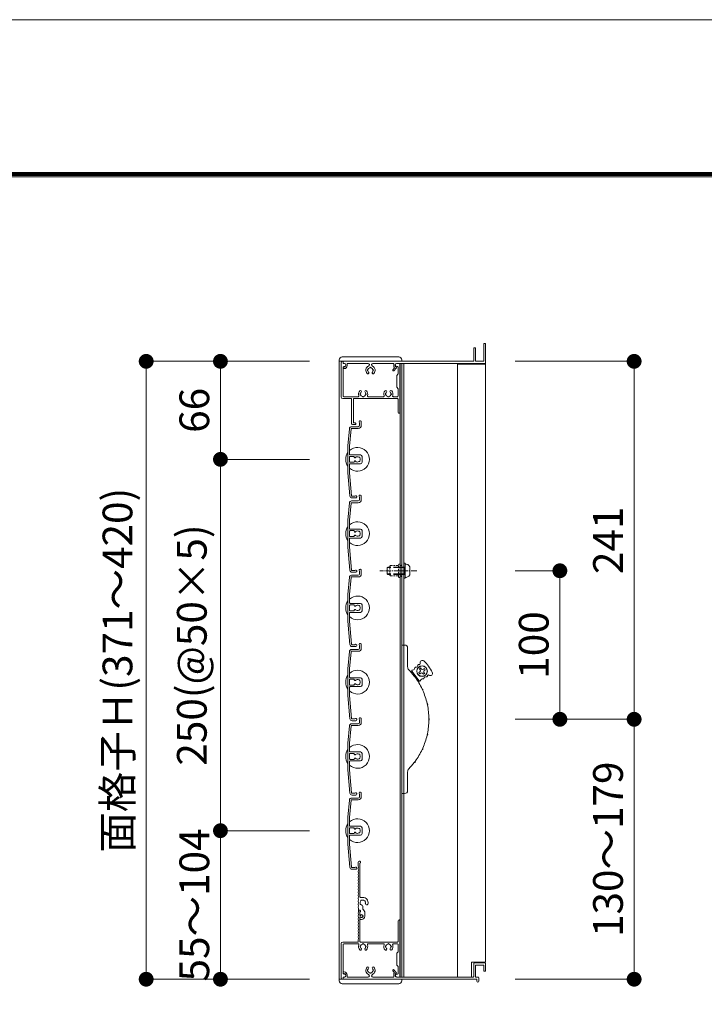
# Model space of a CAD drawing. Units: millimetres. Extents: x 0 to 17100, y 0 to 2970.
# Drawn here: x 1585 to 2046, y 2307 to 2970 of the extents above; entities that cross this region are included whole.
import ezdxf

# ---------------------------------------------------------------- set-up
doc = ezdxf.new("R2010")
doc.units = ezdxf.units.MM
doc.header["$PDMODE"] = 34
doc.header["$PDSIZE"] = 1
doc.linetypes.add('CENTER2', pattern=[28.575, 19.05, -3.175, 3.175, -3.175])
doc.linetypes.add('DASHED2', pattern=[9.525, 6.35, -3.175])
doc.layers.get('0').update_dxf_attribs({"lineweight": 13})
doc.layers.get('Defpoints').update_dxf_attribs({"lineweight": 13})
for name, color, linetype, lineweight in [('図面枠', 3, 'Continuous', 18), ('寸法線', 4, 'Continuous', 13), ('芯(一点鎖線)', 7, 'CENTER2', 18), ('製品1(実線)', 7, 'Continuous', 18), ('部品', 6, 'Continuous', 15), ('面格子', 7, 'Continuous', 18)]:
    doc.layers.add(name, color=color, linetype=linetype, lineweight=lineweight)
doc.layers.add('補助線', color=21, linetype='Continuous', lineweight=18, plot=False)
doc.styles.add('S-20', font='txt', dxfattribs={"height": 20})
doc.dimstyles.new('1／10(A3)', dxfattribs={"dimtxt": 20, "dimasz": 10, "dimexe": 0, "dimexo": 20, "dimgap": 5, "dimtad": 1, "dimdsep": 46, "dimtxsty": 'S-20', "dimblk": 'DOT', "dimcen": 2.5, "dimclrd": 256, "dimclre": 256, "dimclrt": 256, "dimadec": 1, "dimazin": 2, "dimtfac": 1, "dimtmove": 2, "dimatfit": 3, "dimfxl": 1, "dimlwd": -1, "dimlwe": -1, "dimarcsym": 0})

# ---------------------------------------------------------------- blocks, each defined once
blk = doc.blocks.new('_Dot')
at = {"color": 0, "linetype": 'ByBlock', "lineweight": -2}
blk.add_line((-0.5, 0), (-1, 0), dxfattribs=at)
at = {"color": 0, "linetype": 'ByBlock', "const_width": 0.5}
blk.add_lwpolyline([(-0.25, 0, 1), (0.25, 0, 1)], format="xyb", close=True, dxfattribs=at)
blk = doc.blocks.new('*D124')
at = {"layer": 'Defpoints', "color": 0}
for p in [(1800, 2740), (1670, 2324), (1800, 2324)]:
    blk.add_point(p, dxfattribs=at)
at = {"layer": '寸法線'}
for p, q in [((1780, 2740), (1670, 2740)), ((1670, 2730), (1670, 2334)), ((1780, 2324), (1670, 2324))]:
    blk.add_line(p, q, dxfattribs=at)
at = {"layer": '寸法線', "xscale": 10, "yscale": 10, "zscale": 10}
for p, rotation in [((1670, 2740), 90), ((1670, 2324), 270)]:
    blk.add_blockref('_Dot', p, dxfattribs=dict(at, rotation=rotation))
at = {"layer": '寸法線', "insert": (1653.27, 2532), "char_height": 20, "attachment_point": 5, "rotation": 90, "style": 'S-20'}
blk.add_mtext('面格子Ｈ(371～420)', dxfattribs=at)
blk = doc.blocks.new('*D125')
at = {"layer": 'Defpoints', "color": 0}
for p in [(1800, 2740), (1720, 2674), (1800, 2674)]:
    blk.add_point(p, dxfattribs=at)
at = {"layer": '寸法線'}
for p, q in [((1780, 2740), (1720, 2740)), ((1720, 2730), (1720, 2684)), ((1780, 2674), (1720, 2674))]:
    blk.add_line(p, q, dxfattribs=at)
at = {"layer": '寸法線', "xscale": 10, "yscale": 10, "zscale": 10}
for p, rotation in [((1720, 2740), 90), ((1720, 2674), 270)]:
    blk.add_blockref('_Dot', p, dxfattribs=dict(at, rotation=rotation))
at = {"layer": '寸法線', "insert": (1705, 2707), "char_height": 20, "attachment_point": 5, "rotation": 90, "style": 'S-20'}
blk.add_mtext('66', dxfattribs=at)
blk = doc.blocks.new('*D126')
at = {"layer": 'Defpoints', "color": 0}
for p in [(1800, 2674), (1720, 2424), (1800, 2424)]:
    blk.add_point(p, dxfattribs=at)
at = {"layer": '寸法線'}
for p, q in [((1780, 2674), (1720, 2674)), ((1720, 2664), (1720, 2434)), ((1780, 2424), (1720, 2424))]:
    blk.add_line(p, q, dxfattribs=at)
at = {"layer": '寸法線', "xscale": 10, "yscale": 10, "zscale": 10}
for p, rotation in [((1720, 2674), 90), ((1720, 2424), 270)]:
    blk.add_blockref('_Dot', p, dxfattribs=dict(at, rotation=rotation))
at = {"layer": '寸法線', "insert": (1703.32, 2549), "char_height": 20, "attachment_point": 5, "rotation": 90, "style": 'S-20'}
blk.add_mtext('250(@50×5)', dxfattribs=at)
blk = doc.blocks.new('*D117')
at = {"layer": 'Defpoints', "color": 0}
for p in [(1800, 2424), (1720, 2324), (1800, 2324)]:
    blk.add_point(p, dxfattribs=at)
at = {"layer": '寸法線'}
for p, q in [((1780, 2424), (1720, 2424)), ((1720, 2414), (1720, 2334)), ((1780, 2324), (1720, 2324))]:
    blk.add_line(p, q, dxfattribs=at)
at = {"layer": '寸法線', "xscale": 10, "yscale": 10, "zscale": 10}
for p, rotation in [((1720, 2424), 90), ((1720, 2324), 270)]:
    blk.add_blockref('_Dot', p, dxfattribs=dict(at, rotation=rotation))
at = {"layer": '寸法線', "insert": (1705, 2374), "char_height": 20, "attachment_point": 5, "rotation": 90, "style": 'S-20'}
blk.add_mtext('55～104', dxfattribs=at)
blk = doc.blocks.new('*D158')
at = {"layer": 'Defpoints', "color": 0}
for p in [(1898.5, 2740), (1898.5, 2499), (1998.5, 2499)]:
    blk.add_point(p, dxfattribs=at)
at = {"layer": '寸法線'}
for p, q in [((1918.5, 2740), (1998.5, 2740)), ((1998.5, 2730), (1998.5, 2509)), ((1918.5, 2499), (1998.5, 2499))]:
    blk.add_line(p, q, dxfattribs=at)
at = {"layer": '寸法線', "xscale": 10, "yscale": 10, "zscale": 10}
for p, rotation in [((1998.5, 2740), 90), ((1998.5, 2499), 270)]:
    blk.add_blockref('_Dot', p, dxfattribs=dict(at, rotation=rotation))
at = {"layer": '寸法線', "insert": (1983.5, 2619.5), "char_height": 20, "attachment_point": 5, "rotation": 90, "style": 'S-20'}
blk.add_mtext('241', dxfattribs=at)
blk = doc.blocks.new('_Open30')
at = {"color": 0, "linetype": 'ByBlock', "lineweight": -2}
for p, q in [((-1, 0.268), (0, 0)), ((0, 0), (-1, -0.268)), ((0, 0), (-1, 0))]:
    blk.add_line(p, q, dxfattribs=at)
blk = doc.blocks.new('*D159')
at = {"layer": 'Defpoints', "color": 0}
for p in [(1898.5, 2499), (1998.5, 2499), (1898.5, 2324)]:
    blk.add_point(p, dxfattribs=at)
at = {"layer": '寸法線'}
for p, q in [((1918.5, 2499), (1998.5, 2499)), ((1998.5, 2334), (1998.5, 2489)), ((1918.5, 2324), (1998.5, 2324))]:
    blk.add_line(p, q, dxfattribs=at)
at = {"layer": '寸法線', "xscale": 10, "yscale": 10, "zscale": 10}
for p, rotation in [((1998.5, 2499), 90), ((1998.5, 2324), 270)]:
    blk.add_blockref('_Dot', p, dxfattribs=dict(at, rotation=rotation))
at = {"layer": '寸法線', "insert": (1983.5, 2411.5), "char_height": 20, "attachment_point": 5, "rotation": 90, "style": 'S-20'}
blk.add_mtext('130～179', dxfattribs=at)
blk = doc.blocks.new('*D160')
at = {"layer": 'Defpoints', "color": 0}
for p in [(1898.5, 2599), (1948.5, 2599), (1898.5, 2499)]:
    blk.add_point(p, dxfattribs=at)
at = {"layer": '寸法線'}
for p, q in [((1918.5, 2599), (1948.5, 2599)), ((1948.5, 2509), (1948.5, 2589)), ((1918.5, 2499), (1948.5, 2499))]:
    blk.add_line(p, q, dxfattribs=at)
at = {"layer": '寸法線', "xscale": 10, "yscale": 10, "zscale": 10}
for p, rotation in [((1948.5, 2599), 90), ((1948.5, 2499), 270)]:
    blk.add_blockref('_Dot', p, dxfattribs=dict(at, rotation=rotation))
at = {"layer": '寸法線', "insert": (1933.5, 2549), "char_height": 20, "attachment_point": 5, "rotation": 90, "style": 'S-20'}
blk.add_mtext('100', dxfattribs=at)
blk = doc.blocks.new('M5×12')
for p, q in [((-3.3, 1.65), (-3.3, -1.65)), ((-0.74, 4.43), (0, 4.5)), ((0, -4.5), (0, 4.5)), ((0, 2.15), (0.5, 2.5)), ((0, 2.15), (1.5, 2.15)), ((1.5, 2.5), (0.5, 2.5)), ((0.5, -2.5), (0.5, 2.5)), ((11.65, 2.5), (9.5, 2.5)), ((9.5, 2.15), (12, 2.15)), ((11.65, 2.5), (12, 2.15)), ((12, -2.15), (12, 2.15)), ((-0.74, -4.43), (0, -4.5)), ((0, -2.15), (1.5, -2.15)), ((0.5, -2.5), (0, -2.15)), ((1.5, -2.5), (0.5, -2.5)), ((9.5, -2.15), (12, -2.15)), ((11.65, -2.5), (9.5, -2.5)), ((12, -2.15), (11.65, -2.5))]:
    blk.add_line(p, q)
at = {"linetype": 'DASHED2'}
for p, q in [((1.5, 2.5), (9.5, 2.5)), ((1.5, 2.15), (9.5, 2.15)), ((1.5, -2.15), (9.5, -2.15)), ((1.5, -2.5), (9.5, -2.5))]:
    blk.add_line(p, q, dxfattribs=at)
for centre, start, end in [((-0.5, 1.65), 94, 180), ((-0.5, -1.65), 179, 265.00001)]:
    blk.add_arc(centre, 2.8, start, end)

msp = doc.modelspace()

# ---------------------------------------------------------------- linework, layer by layer
at = {"linetype": 'Continuous'}
for p, q in [((1808.3, 2698), (1808.3, 2715)), ((1809.5, 2698.6), (1809.5, 2715)), ((1810.55, 2698.6), (1809.5, 2698.6)), ((1808.8, 2697.5), (1810.55, 2697.5))]:
    msp.add_line(p, q, dxfattribs=at)
for centre, radius, start, end in [((1808.8, 2698), 0.5, 181, 270), ((1810.55, 2698.05), 0.55, 270, 91)]:
    msp.add_arc(centre, radius, start, end, dxfattribs=at)
at = {"layer": '図面枠'}
for p, q in [((150, 2867.1), (3928.6, 2867.1)), ((150.7, 2866.4), (3927.9, 2866.4)), ((151.4, 2865.7), (3927.2, 2865.7)), ((152.1, 2865), (3926.5, 2865)), ((152.8, 2864.3), (3925.8, 2864.3))]:
    msp.add_line(p, q, dxfattribs=at)
at = {"layer": '芯(一点鎖線)', "ltscale": 0.2}
msp.add_line((1852.1, 2599), (1827.3, 2599), dxfattribs=at)
at = {"layer": '補助線'}
msp.add_lwpolyline([(0, 0), (4200, 0), (4200, 2970), (0, 2970)], close=True, dxfattribs=at)
at = {"layer": '製品1(実線)'}
for p, q in [((1897.3, 2740.3), (1897.3, 2751.7)), ((1897.6, 2752), (1898.2, 2752)), ((1898.5, 2739), (1898.5, 2751.7)), ((1890.5, 2740.3), (1890.5, 2748.7)), ((1890.8, 2749), (1891.4, 2749)), ((1891.7, 2740.3), (1891.7, 2748.7)), ((1800, 2740), (1842, 2740)), ((1800, 2740), (1800, 2324)), ((1801.3, 2739), (1801.3, 2716)), ((1802.3, 2740), (1802.3, 2740)), ((1802.5, 2739.8), (1802.5, 2738.5)), ((1802.5, 2738.5), (1803.4, 2738.5)), ((1802.55, 2739), (1802.55, 2739.7)), ((1802.85, 2740), (1890.2, 2740)), ((1803.05, 2738.5), (1803.55, 2738.5)), ((1804.3, 2737.1), (1804.3, 2737.75)), ((1805.3, 2738.5), (1819.377, 2738.5)), ((1805.3, 2737.1), (1805.3, 2738.5)), ((1822.623, 2738.5), (1836.7, 2738.5)), ((1836.7, 2736.877), (1836.7, 2738.5)), ((1837.7, 2736.877), (1837.7, 2737.75)), ((1838.45, 2738.5), (1898, 2738.5)), ((1838.7, 2738.5), (1840.5, 2738.5)), ((1840.8, 2738.2), (1840.8, 2705.6)), ((1840.9, 2738.5), (1840.9, 2325.5)), ((1898.5, 2738.5), (1842, 2738.5)), ((1842, 2738.5), (1842, 2325.5)), ((1843.5, 2738.5), (1843.5, 2325.5)), ((1879.5, 2738.5), (1879.5, 2325.5)), ((1879.5, 2738), (1898.5, 2738)), ((1892, 2740), (1897, 2740)), ((1898.5, 2738.5), (1898.5, 2335.5)), ((1802.55, 2736), (1802.55, 2716.7)), ((1802.55, 2735.6), (1802.55, 2735.8)), ((1802.85, 2736.1), (1803.3, 2736.1)), ((1803.05, 2736.5), (1803.4, 2736.5)), ((1803.05, 2735.1), (1803.3, 2735.1)), ((1836.069, 2734.324), (1837.157, 2735.605)), ((1836.831, 2733.676), (1838.379, 2735.5)), ((1838.2, 2736.011), (1838.3, 2735.954)), ((1838.7, 2736.5), (1839.1, 2736.5)), ((1838.8, 2730.5), (1839.6, 2731.5)), ((1839.6, 2736), (1839.6, 2731.5)), ((1838.8, 2722.5), (1838.8, 2730.5)), ((1839.6, 2721.5), (1838.8, 2722.5)), ((1839.6, 2721.5), (1839.6, 2716.7)), ((1802.3, 2715), (1808.3, 2715)), ((1803.05, 2716.2), (1812.693, 2716.2)), ((1809.5, 2715), (1839.1, 2715)), ((1819.407, 2716.2), (1829.693, 2716.2)), ((1836.407, 2716.2), (1839.1, 2716.2)), ((1839.6, 2714.5), (1839.6, 2705.6)), ((1842, 2449), (1842, 2549)), ((1842, 2549), (1844, 2549)), ((1846, 2547), (1846, 2534.413)), ((1854.752, 2533.571), (1853.951, 2532.973)), ((1854.43, 2532.332), (1853.951, 2532.973)), ((1855.231, 2532.93), (1854.752, 2533.571)), ((1856.631, 2532.727), (1857.272, 2533.206)), ((1857.229, 2531.926), (1857.87, 2532.404)), ((1857.87, 2532.404), (1857.272, 2533.206)), ((1847.626, 2531.497), (1849.526, 2530.542)), ((1853.714, 2524.933), (1848.928, 2531.343)), ((1853.492, 2523.642), (1853.116, 2525.734)), ((1854.227, 2530.932), (1853.586, 2530.453)), ((1853.586, 2530.453), (1854.184, 2529.652)), ((1854.825, 2530.131), (1854.184, 2529.652)), ((1856.225, 2529.928), (1856.703, 2529.287)), ((1856.703, 2529.287), (1857.505, 2529.885)), ((1857.026, 2530.526), (1857.505, 2529.885)), ((1846, 2463.586), (1846, 2451)), ((1844, 2449), (1842, 2449)), ((1812.8, 2400.5), (1812.8, 2402.75)), ((1813.9, 2379.4), (1813.9, 2402.087)), ((1815.8, 2379.1), (1814.2, 2379.1)), ((1813.074, 2370.5), (1813.9, 2370.5)), ((1813.074, 2370.5), (1813.774, 2370.5)), ((1813.9, 2367), (1813.9, 2369.516)), ((1813.9, 2367.423), (1813.9, 2369.2)), ((1813.9, 2367), (1814.252, 2367)), ((1814.3, 2369.69), (1814.3, 2370.1)), ((1815.8, 2371.238), (1815.8, 2373.115)), ((1817.2, 2366.5), (1817.2, 2368.7)), ((1813.9, 2349.3), (1813.9, 2366)), ((1813.9, 2366), (1814.252, 2366)), ((1813.9, 2364.6), (1813.9, 2365.577)), ((1814.2, 2364.3), (1815, 2364.3)), ((1839.6, 2349.3), (1839.6, 2363.4)), ((1840.8, 2325.8), (1840.8, 2363.4)), ((1801.3, 2325), (1801.3, 2348)), ((1802.3, 2349), (1812.5, 2349)), ((1802.5, 2328), (1802.5, 2347.3)), ((1803, 2347.8), (1812.693, 2347.8)), ((1812.8, 2349.3), (1812.8, 2350.5)), ((1814.2, 2349), (1839.3, 2349)), ((1819.407, 2347.8), (1829.693, 2347.8)), ((1836.407, 2347.8), (1839.2, 2347.8)), ((1839.7, 2342.5), (1839.7, 2347.3)), ((1839.7, 2342.5), (1838.8, 2341.5)), ((1838.8, 2341.5), (1838.8, 2333.5)), ((1838.8, 2333.5), (1839.7, 2332.5)), ((1889, 2335.5), (1898.5, 2335.5)), ((1889, 2335.5), (1889, 2325.5)), ((1890.5, 2334.5), (1890.5, 2325.8)), ((1891, 2335), (1898, 2335)), ((1892, 2333.5), (1897, 2333.5)), ((1898.5, 2334.5), (1898.5, 2329.8)), ((1802.55, 2328.4), (1802.55, 2328.2)), ((1802.85, 2327.9), (1803.3, 2327.9)), ((1803, 2327.5), (1803.4, 2327.5)), ((1803.05, 2328.9), (1803.3, 2328.9)), ((1804.3, 2326.9), (1804.3, 2326.25)), ((1805.3, 2326.9), (1805.3, 2325.5)), ((1836.069, 2329.676), (1837.157, 2328.395)), ((1836.7, 2327.123), (1836.7, 2325.5)), ((1836.831, 2330.324), (1838.379, 2328.5)), ((1837.7, 2327.123), (1837.7, 2326.25)), ((1838.2, 2327.989), (1838.3, 2328.046)), ((1838.7, 2327.5), (1839.2, 2327.5)), ((1839.7, 2328), (1839.7, 2332.5)), ((1891.7, 2333.2), (1891.7, 2325.5)), ((1897.3, 2333.2), (1897.3, 2329.8)), ((1897.6, 2329.5), (1898.2, 2329.5)), ((1800, 2324), (1842, 2324)), ((1802.3, 2324), (1802.3, 2324)), ((1802.5, 2324.2), (1802.5, 2325.5)), ((1802.5, 2325.5), (1803.4, 2325.5)), ((1802.55, 2325), (1802.55, 2324.3)), ((1802.85, 2324), (1892.5, 2324)), ((1803.05, 2325.5), (1803.55, 2325.5)), ((1805.3, 2325.5), (1819.377, 2325.5)), ((1822.623, 2325.5), (1836.7, 2325.5)), ((1838.45, 2325.5), (1890.2, 2325.5)), ((1838.7, 2325.5), (1840.5, 2325.5)), ((1842, 2325.5), (1889, 2325.5)), ((1891.7, 2325.5), (1893.25, 2325.5)), ((1892.5, 2324), (1892.5, 2322.75)), ((1894, 2324.75), (1894, 2322.75))]:
    msp.add_line(p, q, dxfattribs=at)
at = {"layer": '製品1(実線)', "ltscale": 0.2}
for p, q in [((1800, 2741), (1800, 2740)), ((1802, 2743), (1840, 2743)), ((1842, 2741), (1842, 2740)), ((1800, 2323), (1800, 2324)), ((1802, 2321), (1840, 2321)), ((1842, 2323), (1842, 2324))]:
    msp.add_line(p, q, dxfattribs=at)
at = {"layer": '製品1(実線)'}
for radius in [3.6, 3.5]:
    msp.add_circle((1855.728, 2531.429), radius, dxfattribs=at)
for centre, radius, start, end in [((1897.6, 2751.7), 0.3, 90, 180), ((1898.2, 2751.7), 0.3, 0, 90), ((1890.8, 2748.7), 0.3, 90, 180), ((1891.4, 2748.7), 0.3, 0, 90), ((1802.3, 2739), 1, 90, 180), ((1802.3, 2739.8), 0.2, 0, 90), ((1802.85, 2739.7), 0.3, 90, 180), ((1803.05, 2739), 0.5, 180, 270), ((1803.4, 2737.5), 1, 270, 90), ((1803.55, 2737.75), 0.75, 0, 90), ((1819.377, 2737.627), 0.873, 294.114649, 90), ((1822.623, 2737.627), 0.873, 90, 245.885351), ((1838.45, 2737.75), 0.75, 90, 180), ((1838.7, 2737.5), 1, 90, 270), ((1840.5, 2738.2), 0.3, 0, 90), ((1890.2, 2740.3), 0.3, 270, 0), ((1892, 2740.3), 0.3, 180, 270), ((1897, 2740.3), 0.3, 270, 0), ((1898, 2739), 0.5, 270, 0), ((1803.05, 2736), 0.5, 90, 180), ((1802.85, 2735.8), 0.3, 90, 180), ((1803.05, 2735.6), 0.5, 180, 270), ((1803.3, 2737.1), 1, 270, 0), ((1803.3, 2737.1), 2, 270, 0), ((1821, 2734), 3.1, 114.114649, 223.838217), ((1819.251, 2732.32), 0.675, 223.838217, 43.838217), ((1819.5, 2734), 0.5, 112.024313, 247.975687), ((1821, 2734), 1.75, 105.358886, 164.641114), ((1821, 2734), 1.75, 195.358886, 223.838217), ((1821, 2735.5), 0.5, 22.024313, 157.975687), ((1821, 2734), 1.75, 15.401449, 74.641114), ((1822.749, 2732.32), 0.675, 136.161783, 316.161783), ((1821, 2734), 1.75, 316.161783, 344.641114), ((1821, 2734), 3.1, 316.161783, 65.885351), ((1822.5, 2734), 0.5, 292.024313, 67.975687), ((1836.45, 2734), 0.5, 139.675678, 319.675678), ((1838.7, 2736.877), 2, 180, 219.497676), ((1838.7, 2736.877), 1, 180, 240), ((1838.15, 2735.694), 0.3, 319.675678, 60), ((1839.1, 2736), 0.5, 0, 90), ((1816.05, 2718), 3.1, 136.161783, 201.168449), ((1814.301, 2719.68), 0.675, 316.161783, 136.161783), ((1814.55, 2718), 0.5, 112.024313, 247.975687), ((1816.05, 2718), 1.75, 136.161783, 164.641114), ((1817.799, 2719.68), 0.675, 43.838217, 223.838217), ((1816.05, 2718), 1.75, 15.358886, 43.838217), ((1817.55, 2718), 0.5, 292.024313, 67.975687), ((1816.05, 2718), 3.1, 338.831551, 43.838217), ((1833.05, 2718), 3.1, 136.161783, 201.168449), ((1831.301, 2719.68), 0.675, 316.161783, 136.161783), ((1831.55, 2718), 0.5, 112.024313, 247.975687), ((1833.05, 2718), 1.75, 136.161783, 164.641114), ((1834.799, 2719.68), 0.675, 43.838217, 223.838217), ((1833.05, 2718), 1.75, 15.358886, 43.838217), ((1834.55, 2718), 0.5, 292.024313, 67.975687), ((1833.05, 2718), 3.1, 338.831551, 43.838217), ((1802.3, 2716), 1, 180, 270), ((1803.05, 2716.7), 0.5, 180, 270), ((1812.693, 2716.7), 0.5, 270, 21.168449), ((1816.05, 2718), 1.75, 195.358886, 254.641114), ((1816.05, 2716.5), 0.5, 202.024313, 337.975687), ((1816.05, 2718), 1.75, 285.358886, 344.641114), ((1819.407, 2716.7), 0.5, 158.831551, 270), ((1829.693, 2716.7), 0.5, 270, 21.168449), ((1833.05, 2718), 1.75, 195.358886, 254.641114), ((1833.05, 2716.5), 0.5, 202.024313, 337.975687), ((1833.05, 2718), 1.75, 285.358886, 344.641114), ((1836.407, 2716.7), 0.5, 158.831551, 270), ((1839.1, 2716.7), 0.5, 270, 0), ((1839.1, 2714.5), 0.5, 0, 90), ((1840.2, 2705.6), 0.6, 180, 0), ((1844, 2547), 2, 0, 90), ((1849, 2534.413), 3, 180, 223.977887), ((1812.3, 2499), 48, 37.357131, 43.977887), ((1849.248, 2533.797), 1.656, 272.129431, 351.759427), ((1851.382, 2533.488), 0.5, 92.129431, 171.759427), ((1851.302, 2535.643), 1.656, 272.129431, 351.759427), ((1853.436, 2535.334), 0.5, 71.405691, 171.759427), ((1853.806, 2536.432), 0.659, 251.405691, 18.290713), ((1853.629, 2531.733), 1, 306.75, 36.75), ((1855.89, 2537.121), 1.536, 47.717567, 198.290713), ((1856.032, 2533.528), 1, 216.75, 306.75), ((1840.104, 2519.762), 25, 25.782433, 47.717567), ((1849.328, 2531.642), 0.5, 92.129431, 216.75), ((1850.552, 2527.564), 0.57, 333.584353, 99.915647), ((1852.199, 2528.793), 1.868, 200.953115, 232.546885), ((1812.3, 2499), 48, 25.107131, 36.142869), ((1856.158, 2524.544), 1.656, 81.740573, 161.370569), ((1855.424, 2529.33), 1, 36.75, 126.75), ((1856.468, 2526.677), 0.5, 261.740573, 341.370569), ((1857.827, 2531.125), 1, 126.75, 216.75), ((1858.511, 2525.989), 1.656, 81.740573, 161.370569), ((1858.821, 2528.122), 0.5, 261.740573, 2.094309), ((1859.979, 2528.165), 0.659, 55.209287, 182.094309), ((1861.232, 2529.967), 1.536, 235.209287, 25.782433), ((1854.115, 2525.232), 0.5, 216.75, 341.370569), ((1857.612, 2519.649), 1.868, 188.703115, 220.296885), ((1855.742, 2518.797), 0.57, 321.334353, 87.665647), ((1812.3, 2499), 48, 12.857131, 23.892869), ((1860.961, 2509.565), 1.868, 176.453115, 208.046885), ((1858.953, 2509.129), 0.57, 309.084353, 75.415647), ((1812.3, 2499), 48, 0.607131, 11.642869), ((1862.095, 2499), 1.868, 164.203115, 195.796885), ((1860.04, 2499), 0.57, 296.834353, 63.165647), ((1812.3, 2499), 48, 348.357131, 359.392869), ((1812.3, 2499), 48, 336.107131, 347.142869), ((1860.961, 2488.434), 1.868, 151.953115, 183.546885), ((1858.953, 2488.87), 0.57, 284.584353, 50.915647), ((1857.612, 2478.35), 1.868, 139.703115, 171.296885), ((1855.742, 2479.202), 0.57, 272.334353, 38.665647), ((1812.3, 2499), 48, 323.857131, 334.892869), ((1812.3, 2499), 48, 316.022113, 322.642869), ((1852.199, 2469.206), 1.868, 127.453115, 159.046885), ((1850.552, 2470.436), 0.57, 260.084353, 26.415647), ((1849, 2463.586), 3, 136.022113, 180), ((1844, 2451), 2, 270, 0), ((1813.55, 2402.75), 0.75, 297.818139, 180), ((1813, 2400.5), 0.2, 180, 202.619865), ((1810.6, 2399.5), 2.4, 337.380135, 22.619865), ((1813, 2398.5), 0.2, 157.380135, 202.619865), ((1813, 2396.5), 0.2, 157.380135, 202.619865), ((1813, 2394.5), 0.2, 157.380135, 202.619865), ((1810.6, 2397.5), 2.4, 337.380135, 22.619865), ((1810.6, 2395.5), 2.4, 337.380135, 22.619865), ((1810.6, 2393.5), 2.4, 337.380135, 22.619865), ((1813, 2392.5), 0.2, 157.380135, 202.619865), ((1813, 2390.5), 0.2, 157.380135, 202.619865), ((1813, 2388.5), 0.2, 157.380135, 202.619865), ((1813, 2386.5), 0.2, 157.380135, 202.619865), ((1810.6, 2391.5), 2.4, 337.380135, 22.619865), ((1810.6, 2389.5), 2.4, 337.380135, 22.619865), ((1810.6, 2387.5), 2.4, 337.380135, 22.619865), ((1810.6, 2385.5), 2.4, 337.380135, 22.619865), ((1813, 2384.5), 0.2, 157.380135, 202.619865), ((1813, 2382.5), 0.2, 157.380135, 202.619865), ((1813, 2380.5), 0.2, 157.380135, 202.619865), ((1810.6, 2383.5), 2.4, 337.380135, 22.619865), ((1810.6, 2381.5), 2.4, 337.380135, 22.619865), ((1810.6, 2379.5), 2.4, 337.380135, 22.619865), ((1813, 2378.5), 0.2, 157.380135, 202.619865), ((1813, 2376.5), 0.2, 157.380135, 202.619865), ((1813, 2374.5), 0.2, 157.380135, 202.619865), ((1810.6, 2377.5), 2.4, 337.380135, 22.619865), ((1810.6, 2375.5), 2.4, 337.380135, 22.619865), ((1810.6, 2373.5), 2.4, 337.380135, 22.619865), ((1814.2, 2379.4), 0.3, 180, 270), ((1814.501, 2374.75), 0.5, 142.024313, 277.975687), ((1815.8, 2375.5), 1.75, 135.358886, 194.641114), ((1815.05, 2376.799), 0.5, 52.024313, 187.975687), ((1815.8, 2375.5), 1.75, 225.358886, 252.542397), ((1815.05, 2373.115), 0.75, 0, 72.542397), ((1815.8, 2375.5), 1.75, 45.358886, 104.641114), ((1815.8, 2375.5), 3.6, 350.230296, 90), ((1817.099, 2376.25), 0.5, 322.024313, 97.975687), ((1815.8, 2375.5), 1.75, 350.230296, 14.641114), ((1818.436, 2375.046), 0.925, 166.28783, 350.230296), ((1813, 2372.5), 0.2, 157.380135, 202.619865), ((1813, 2368.5), 0.2, 157.380135, 202.619865), ((1813, 2366.5), 0.2, 157.380135, 202.619865), ((1810.6, 2371.5), 2.4, 342.079787, 22.619865), ((1810.6, 2369.5), 2.4, 337.380135, 17.920213), ((1810.6, 2367.5), 2.4, 337.380135, 22.619865), ((1813.074, 2370.7), 0.2, 162.079787, 270), ((1813.074, 2370.3), 0.2, 90, 197.920213), ((1813.774, 2370), 0.5, 284.612072, 90), ((1813.9, 2370.1), 0.4, 0, 90), ((1813.8, 2369.69), 0.5, 281.536959, 0), ((1814.123, 2367.423), 0.223, 180, 313.522378), ((1815, 2366.5), 1.05, 221.810315, 133.522378), ((1815, 2366.5), 0.9, 213.748989, 146.251011), ((1815, 2366.5), 2.2, 270, 0), ((1814.2, 2368.7), 3, 0, 57.769047), ((1813, 2364.5), 0.2, 157.380135, 202.619865), ((1813, 2362.5), 0.2, 157.380135, 202.619865), ((1813, 2360.5), 0.2, 157.380135, 202.619865), ((1810.6, 2365.5), 2.4, 337.380135, 22.619865), ((1810.6, 2363.5), 2.4, 337.380135, 22.619865), ((1810.6, 2361.5), 2.4, 337.380135, 22.619865), ((1810.6, 2359.5), 2.4, 337.380135, 22.619865), ((1814.123, 2365.577), 0.223, 46.477622, 180), ((1814.2, 2364.6), 0.3, 180, 270), ((1840.2, 2363.4), 0.6, 0, 180), ((1813, 2358.5), 0.2, 157.380135, 202.619865), ((1813, 2356.5), 0.2, 157.380135, 202.619865), ((1813, 2354.5), 0.2, 157.380135, 202.619865), ((1810.6, 2357.5), 2.4, 337.380135, 22.619865), ((1810.6, 2355.5), 2.4, 337.380135, 22.619865), ((1810.6, 2353.5), 2.4, 337.380135, 22.619865), ((1802.3, 2348), 1, 90, 180), ((1803, 2347.3), 0.5, 90, 180), ((1812.5, 2349.3), 0.3, 270, 0), ((1812.693, 2347.3), 0.5, 338.831551, 90), ((1813, 2352.5), 0.2, 157.380135, 202.619865), ((1813, 2350.5), 0.2, 157.380135, 180), ((1810.6, 2351.5), 2.4, 337.380135, 22.619865), ((1816.05, 2346), 3.1, 158.831551, 223.838217), ((1814.2, 2349.3), 0.3, 180, 270), ((1816.05, 2346), 1.75, 105.358886, 164.641114), ((1816.05, 2347.5), 0.5, 22.024313, 157.975687), ((1816.05, 2346), 1.75, 15.358886, 74.641114), ((1816.05, 2346), 3.1, 316.161783, 21.168449), ((1819.407, 2347.3), 0.5, 90, 201.168449), ((1829.693, 2347.3), 0.5, 338.831551, 90), ((1833.05, 2346), 3.1, 158.831551, 223.838217), ((1833.05, 2346), 1.75, 105.358886, 164.641114), ((1833.05, 2347.5), 0.5, 22.024313, 157.975687), ((1833.05, 2346), 1.75, 15.358886, 74.641114), ((1833.05, 2346), 3.1, 316.161783, 21.168449), ((1836.407, 2347.3), 0.5, 90, 201.168449), ((1839.2, 2347.3), 0.5, 0, 90), ((1839.3, 2349.3), 0.3, 270, 0), ((1814.301, 2344.32), 0.675, 223.838217, 43.838217), ((1814.55, 2346), 0.5, 112.024313, 247.975687), ((1816.05, 2346), 1.75, 195.358886, 223.838217), ((1817.799, 2344.32), 0.675, 136.161783, 316.161783), ((1816.05, 2346), 1.75, 316.161783, 344.641114), ((1817.55, 2346), 0.5, 292.024313, 67.975687), ((1831.301, 2344.32), 0.675, 223.838217, 43.838217), ((1831.55, 2346), 0.5, 112.024313, 247.975687), ((1833.05, 2346), 1.75, 195.358886, 223.838217), ((1834.799, 2344.32), 0.675, 136.161783, 316.161783), ((1833.05, 2346), 1.75, 316.161783, 344.641114), ((1834.55, 2346), 0.5, 292.024313, 67.975687), ((1891, 2334.5), 0.5, 90, 180), ((1892, 2333.2), 0.3, 90, 180), ((1897, 2333.2), 0.3, 0, 90), ((1898, 2334.5), 0.5, 0, 90), ((1803, 2328), 0.5, 180, 270), ((1803.05, 2328.4), 0.5, 90, 180), ((1802.85, 2328.2), 0.3, 180, 270), ((1803.3, 2326.9), 2, 0, 90), ((1803.3, 2326.9), 1, 0, 90), ((1803.4, 2326.5), 1, 270, 90), ((1821, 2330), 3.1, 136.161783, 245.885351), ((1819.251, 2331.68), 0.675, 316.161783, 136.161783), ((1819.5, 2330), 0.5, 112.024313, 247.975687), ((1821, 2330), 1.75, 136.161783, 164.641114), ((1821, 2330), 1.75, 195.358886, 254.641114), ((1819.377, 2326.373), 0.873, 270, 65.885351), ((1821, 2328.5), 0.5, 202.024313, 337.975687), ((1821, 2330), 1.75, 285.358886, 344.598551), ((1822.623, 2326.373), 0.873, 114.114649, 270), ((1822.749, 2331.68), 0.675, 43.838217, 223.838217), ((1821, 2330), 1.75, 15.358886, 43.838217), ((1821, 2330), 3.1, 294.114649, 43.838217), ((1822.5, 2330), 0.5, 292.024313, 67.975687), ((1836.45, 2330), 0.5, 40.324322, 220.324322), ((1838.7, 2327.123), 2, 140.502324, 180), ((1838.7, 2327.123), 1, 120, 180), ((1838.7, 2326.5), 1, 90, 270), ((1838.15, 2328.306), 0.3, 300, 40.324322), ((1839.2, 2328), 0.5, 270, 0), ((1897.6, 2329.8), 0.3, 180, 270), ((1898.2, 2329.8), 0.3, 270, 0), ((1802.3, 2325), 1, 180, 270), ((1802.3, 2324.2), 0.2, 270, 0), ((1803.05, 2325), 0.5, 90, 180), ((1802.85, 2324.3), 0.3, 180, 270), ((1803.55, 2326.25), 0.75, 270, 0), ((1838.45, 2326.25), 0.75, 180, 270), ((1840.5, 2325.8), 0.3, 270, 0), ((1890.2, 2325.8), 0.3, 270, 0), ((1893.25, 2322.75), 0.75, 180, 0), ((1893.25, 2324.75), 0.75, 0, 90)]:
    msp.add_arc(centre, radius, start, end, dxfattribs=at)
at = {"layer": '製品1(実線)', "ltscale": 0.2}
for centre, start, end in [((1802, 2741), 90, 180), ((1840, 2741), 0, 90), ((1802, 2323), 180, 270), ((1840, 2323), 270, 0)]:
    msp.add_arc(centre, 2, start, end, dxfattribs=at)
at = {"layer": '部品', "linetype": 'DASHED2', "ltscale": 0.2}
for p, q in [((1834, 2602), (1834.5, 2602.5)), ((1834, 2596), (1834, 2602)), ((1834.5, 2602.5), (1839.9, 2602.5)), ((1839.9, 2595), (1839.9, 2603)), ((1840.9, 2595), (1840.9, 2603)), ((1841.5, 2602.5), (1840.9, 2602.5)), ((1842, 2603), (1841.5, 2602.5)), ((1842, 2595), (1842, 2603)), ((1834.5, 2595.5), (1834, 2596)), ((1834.5, 2595.5), (1839.9, 2595.5)), ((1841.5, 2595.5), (1840.9, 2595.5)), ((1842, 2595), (1841.5, 2595.5))]:
    msp.add_line(p, q, dxfattribs=at)
at = {"layer": '部品'}
for p, q in [((1843.5, 2594), (1843.5, 2604)), ((1844.3, 2604), (1843.5, 2604)), ((1844.3, 2594), (1844.3, 2604)), ((1844.3, 2594), (1843.5, 2594))]:
    msp.add_line(p, q, dxfattribs=at)
at = {"layer": '部品', "linetype": 'DASHED2', "ltscale": 0.2}
for centre, start, end in [((1840.4, 2603), 0.000003, 179.000006), ((1840.4, 2595), 180.000001, 359.000001)]:
    msp.add_arc(centre, 0.5, start, end, dxfattribs=at)
at = {"layer": '面格子'}
for p, q in [((1813.6, 2698.65), (1813.6, 2696.8)), ((1814.8, 2699.25), (1814.8, 2696.8)), ((1806.817, 2694.631), (1805.8, 2683.009)), ((1807.912, 2694.526), (1806.9, 2682.961)), ((1808.211, 2694.8), (1812.8, 2694.8)), ((1808.311, 2696), (1812.8, 2696)), ((1805.8, 2683.009), (1805.8, 2664.991)), ((1806.9, 2677.3), (1806.9, 2682.961)), ((1806.9, 2675.7), (1806.9, 2672.3)), ((1807.2, 2677), (1814.3, 2677)), ((1809.806, 2676), (1807.2, 2676)), ((1809.806, 2672), (1807.2, 2672)), ((1810.106, 2675.7), (1810.106, 2675.556)), ((1810.106, 2672.444), (1810.106, 2672.3)), ((1815.3, 2676), (1815.3, 2672)), ((1805.8, 2664.991), (1807.167, 2649.369)), ((1806.9, 2670.7), (1806.9, 2665.039)), ((1806.9, 2665.039), (1808.262, 2649.474)), ((1807.2, 2671), (1814.3, 2671)), ((1808.311, 2646), (1812.8, 2646)), ((1813.6, 2648.65), (1813.6, 2646.8)), ((1814.8, 2649.25), (1814.8, 2646.8)), ((1806.817, 2644.631), (1805.8, 2633.009)), ((1807.912, 2644.526), (1806.9, 2632.961)), ((1808.211, 2644.8), (1812.8, 2644.8)), ((1805.8, 2633.009), (1805.8, 2614.991)), ((1806.9, 2627.3), (1806.9, 2632.961)), ((1806.9, 2625.7), (1806.9, 2622.3)), ((1807.2, 2627), (1814.3, 2627)), ((1809.806, 2626), (1807.2, 2626)), ((1810.106, 2625.7), (1810.106, 2625.556)), ((1815.3, 2626), (1815.3, 2622)), ((1806.9, 2620.7), (1806.9, 2615.039)), ((1809.806, 2622), (1807.2, 2622)), ((1807.2, 2621), (1814.3, 2621)), ((1810.106, 2622.444), (1810.106, 2622.3)), ((1805.8, 2614.991), (1807.167, 2599.369)), ((1806.9, 2615.039), (1808.262, 2599.474)), ((1813.6, 2598.65), (1813.6, 2596.8)), ((1814.8, 2599.25), (1814.8, 2596.8)), ((1806.817, 2594.631), (1805.8, 2583.009)), ((1807.912, 2594.526), (1806.9, 2582.961)), ((1808.211, 2594.8), (1812.8, 2594.8)), ((1808.311, 2596), (1812.8, 2596)), ((1805.8, 2583.009), (1805.8, 2564.991)), ((1806.9, 2577.3), (1806.9, 2582.961)), ((1806.9, 2575.7), (1806.9, 2572.3)), ((1807.2, 2577), (1814.3, 2577)), ((1809.806, 2576), (1807.2, 2576)), ((1809.806, 2572), (1807.2, 2572)), ((1810.106, 2575.7), (1810.106, 2575.556)), ((1810.106, 2572.444), (1810.106, 2572.3)), ((1815.3, 2576), (1815.3, 2572)), ((1806.9, 2570.7), (1806.9, 2565.039)), ((1807.2, 2571), (1814.3, 2571)), ((1805.8, 2564.991), (1807.167, 2549.369)), ((1806.9, 2565.039), (1808.262, 2549.474)), ((1808.311, 2546), (1812.8, 2546)), ((1813.6, 2548.65), (1813.6, 2546.8)), ((1814.8, 2549.25), (1814.8, 2546.8)), ((1806.817, 2544.631), (1805.8, 2533.009)), ((1807.912, 2544.526), (1806.9, 2532.961)), ((1808.211, 2544.8), (1812.8, 2544.8)), ((1805.8, 2533.009), (1805.8, 2514.991)), ((1806.9, 2527.3), (1806.9, 2532.961)), ((1806.9, 2525.7), (1806.9, 2522.3)), ((1807.2, 2527), (1814.3, 2527)), ((1809.806, 2526), (1807.2, 2526)), ((1810.106, 2525.7), (1810.106, 2525.556)), ((1815.3, 2526), (1815.3, 2522)), ((1806.9, 2520.7), (1806.9, 2515.039)), ((1809.806, 2522), (1807.2, 2522)), ((1807.2, 2521), (1814.3, 2521)), ((1810.106, 2522.444), (1810.106, 2522.3)), ((1805.8, 2514.991), (1807.167, 2499.369)), ((1806.9, 2515.039), (1808.262, 2499.474)), ((1814.8, 2499.25), (1814.8, 2496.8)), ((1806.817, 2494.631), (1805.8, 2483.009)), ((1807.912, 2494.526), (1806.9, 2482.961)), ((1808.211, 2494.8), (1812.8, 2494.8)), ((1808.311, 2496), (1812.8, 2496)), ((1813.6, 2498.65), (1813.6, 2496.8)), ((1805.8, 2483.009), (1805.8, 2464.991)), ((1806.9, 2477.3), (1806.9, 2482.961)), ((1806.9, 2475.7), (1806.9, 2472.3)), ((1807.2, 2477), (1814.3, 2477)), ((1809.806, 2476), (1807.2, 2476)), ((1810.106, 2475.7), (1810.106, 2475.556)), ((1815.3, 2476), (1815.3, 2472)), ((1806.9, 2470.7), (1806.9, 2465.039)), ((1809.806, 2472), (1807.2, 2472)), ((1807.2, 2471), (1814.3, 2471)), ((1810.106, 2472.444), (1810.106, 2472.3)), ((1805.8, 2464.991), (1807.167, 2449.369)), ((1806.9, 2465.039), (1808.262, 2449.474)), ((1813.6, 2448.65), (1813.6, 2446.8)), ((1814.8, 2449.25), (1814.8, 2446.8)), ((1806.817, 2444.631), (1805.8, 2433.009)), ((1807.912, 2444.526), (1806.9, 2432.961)), ((1808.211, 2444.8), (1812.8, 2444.8)), ((1808.311, 2446), (1812.8, 2446)), ((1805.8, 2433.009), (1805.8, 2414.991)), ((1806.9, 2427.3), (1806.9, 2432.961)), ((1807.2, 2427), (1814.3, 2427)), ((1806.9, 2425.7), (1806.9, 2422.3)), ((1806.9, 2420.7), (1806.9, 2415.039)), ((1809.806, 2426), (1807.2, 2426)), ((1809.806, 2422), (1807.2, 2422)), ((1807.2, 2421), (1814.3, 2421)), ((1810.106, 2425.7), (1810.106, 2425.556)), ((1810.106, 2422.444), (1810.106, 2422.3)), ((1815.3, 2426), (1815.3, 2422)), ((1805.8, 2414.991), (1807.167, 2399.369)), ((1806.9, 2415.039), (1808.262, 2399.474))]:
    msp.add_line(p, q, dxfattribs=at)
at = {"layer": '面格子', "color": 0}
for p, q in [((1810.45, 2649.2), (1808.561, 2649.2)), ((1811.05, 2648), (1808.661, 2648)), ((1810.45, 2599.2), (1808.561, 2599.2)), ((1811.05, 2598), (1808.661, 2598)), ((1810.45, 2549.2), (1808.561, 2549.2)), ((1811.05, 2548), (1808.661, 2548)), ((1810.45, 2499.2), (1808.561, 2499.2)), ((1811.05, 2498), (1808.661, 2498)), ((1810.45, 2449.2), (1808.561, 2449.2)), ((1811.05, 2448), (1808.661, 2448)), ((1810.45, 2399.2), (1808.561, 2399.2)), ((1811.05, 2398), (1808.661, 2398))]:
    msp.add_line(p, q, dxfattribs=at)
at = {"layer": '面格子'}
for centre, radius, start, end in [((1814.05, 2699.25), 0.75, 0, 233.130102), ((1808.311, 2694.5), 1.5, 90, 175), ((1808.211, 2694.5), 0.3, 90, 175), ((1812.8, 2696.8), 0.8, 270, 0), ((1812.8, 2696.8), 2, 270, 0), ((1812.3, 2674), 8, 144.340912, 215.659088), ((1812.3, 2674), 8, 227.54585, 132.45415), ((1807.2, 2677.3), 0.3, 180, 270), ((1807.2, 2675.7), 0.3, 90, 180), ((1807.2, 2672.3), 0.3, 180, 270), ((1809.806, 2675.7), 0.3, 0, 90), ((1809.806, 2672.3), 0.3, 270, 0), ((1810.606, 2675.556), 0.5, 180, 317.444142), ((1810.606, 2672.444), 0.5, 42.555858, 180), ((1812.3, 2674), 1.8, 58.982311, 137.444142), ((1812.3, 2674), 1.8, 222.555858, 301.017689), ((1813.361, 2675.061), 0.5, 344.559908, 105.440092), ((1813.361, 2672.939), 0.5, 254.559908, 15.440092), ((1812.3, 2674), 1.8, 328.982311, 31.017689), ((1814.3, 2676), 1, 0, 90), ((1814.3, 2672), 1, 270, 0), ((1807.2, 2670.7), 0.3, 90, 180), ((1808.311, 2644.5), 1.5, 90, 175), ((1808.661, 2649.5), 1.5, 185, 270), ((1808.561, 2649.5), 0.3, 185, 270), ((1811.05, 2648.75), 0.75, 270, 143.130102), ((1812.8, 2646.8), 0.8, 270, 0), ((1812.8, 2646.8), 2, 270, 0), ((1814.05, 2649.25), 0.75, 0, 233.130102), ((1808.211, 2644.5), 0.3, 90, 175), ((1812.3, 2624), 8, 227.54585, 132.45415), ((1812.3, 2624), 8, 144.340912, 215.659088), ((1807.2, 2627.3), 0.3, 180, 270), ((1807.2, 2625.7), 0.3, 90, 180), ((1809.806, 2625.7), 0.3, 0, 90), ((1810.606, 2625.556), 0.5, 180, 317.444142), ((1812.3, 2624), 1.8, 58.982311, 137.444142), ((1813.361, 2625.061), 0.5, 344.559908, 105.440092), ((1814.3, 2626), 1, 0, 90), ((1807.2, 2622.3), 0.3, 180, 270), ((1807.2, 2620.7), 0.3, 90, 180), ((1809.806, 2622.3), 0.3, 270, 0), ((1810.606, 2622.444), 0.5, 42.555858, 180), ((1812.3, 2624), 1.8, 222.555858, 301.017689), ((1813.361, 2622.939), 0.5, 254.559908, 15.440092), ((1812.3, 2624), 1.8, 328.982311, 31.017689), ((1814.3, 2622), 1, 270, 0), ((1808.661, 2599.5), 1.5, 185, 270), ((1808.561, 2599.5), 0.3, 185, 270), ((1811.05, 2598.75), 0.75, 270, 143.130102), ((1814.05, 2599.25), 0.75, 0, 233.130102), ((1808.311, 2594.5), 1.5, 90, 175), ((1808.211, 2594.5), 0.3, 90, 175), ((1812.8, 2596.8), 0.8, 270, 0), ((1812.8, 2596.8), 2, 270, 0), ((1812.3, 2574), 8, 144.340912, 215.659088), ((1812.3, 2574), 8, 227.54585, 132.45415), ((1807.2, 2577.3), 0.3, 180, 270), ((1807.2, 2575.7), 0.3, 90, 180), ((1807.2, 2572.3), 0.3, 180, 270), ((1809.806, 2575.7), 0.3, 0, 90), ((1809.806, 2572.3), 0.3, 270, 0), ((1810.606, 2575.556), 0.5, 180, 317.444142), ((1810.606, 2572.444), 0.5, 42.555858, 180), ((1812.3, 2574), 1.8, 58.982311, 137.444142), ((1812.3, 2574), 1.8, 222.555858, 301.017689), ((1813.361, 2575.061), 0.5, 344.559908, 105.440092), ((1813.361, 2572.939), 0.5, 254.559908, 15.440092), ((1812.3, 2574), 1.8, 328.982311, 31.017689), ((1814.3, 2576), 1, 0, 90), ((1814.3, 2572), 1, 270, 0), ((1807.2, 2570.7), 0.3, 90, 180), ((1808.311, 2544.5), 1.5, 90, 175), ((1808.661, 2549.5), 1.5, 185, 270), ((1808.561, 2549.5), 0.3, 185, 270), ((1811.05, 2548.75), 0.75, 270, 143.130102), ((1812.8, 2546.8), 0.8, 270, 0), ((1812.8, 2546.8), 2, 270, 0), ((1814.05, 2549.25), 0.75, 0, 233.130102), ((1808.211, 2544.5), 0.3, 90, 175), ((1812.3, 2524), 8, 144.340912, 215.659088), ((1812.3, 2524), 8, 227.54585, 132.45415), ((1807.2, 2527.3), 0.3, 180, 270), ((1807.2, 2525.7), 0.3, 90, 180), ((1809.806, 2525.7), 0.3, 0, 90), ((1812.3, 2524), 1.8, 58.982311, 137.444142), ((1814.3, 2526), 1, 0, 90), ((1807.2, 2522.3), 0.3, 180, 270), ((1807.2, 2520.7), 0.3, 90, 180), ((1809.806, 2522.3), 0.3, 270, 0), ((1810.606, 2525.556), 0.5, 180, 317.444142), ((1810.606, 2522.444), 0.5, 42.555858, 180), ((1812.3, 2524), 1.8, 222.555858, 301.017689), ((1813.361, 2525.061), 0.5, 344.559908, 105.440092), ((1813.361, 2522.939), 0.5, 254.559908, 15.440092), ((1812.3, 2524), 1.8, 328.982311, 31.017689), ((1814.3, 2522), 1, 270, 0), ((1808.661, 2499.5), 1.5, 185, 270), ((1808.561, 2499.5), 0.3, 185, 270), ((1811.05, 2498.75), 0.75, 270, 143.130102), ((1814.05, 2499.25), 0.75, 0, 233.130102), ((1808.311, 2494.5), 1.5, 90, 175), ((1808.211, 2494.5), 0.3, 90, 175), ((1812.8, 2496.8), 0.8, 270, 0), ((1812.8, 2496.8), 2, 270, 0), ((1812.3, 2474), 8, 227.54585, 132.45415), ((1812.3, 2474), 8, 144.340912, 215.659088), ((1807.2, 2477.3), 0.3, 180, 270), ((1807.2, 2475.7), 0.3, 90, 180), ((1809.806, 2475.7), 0.3, 0, 90), ((1810.606, 2475.556), 0.5, 180, 317.444142), ((1810.606, 2472.444), 0.5, 42.555858, 180), ((1812.3, 2474), 1.8, 58.982311, 137.444142), ((1812.3, 2474), 1.8, 222.555858, 301.017689), ((1813.361, 2475.061), 0.5, 344.559908, 105.440092), ((1813.361, 2472.939), 0.5, 254.559908, 15.440092), ((1812.3, 2474), 1.8, 328.982311, 31.017689), ((1814.3, 2476), 1, 0, 90), ((1807.2, 2472.3), 0.3, 180, 270), ((1807.2, 2470.7), 0.3, 90, 180), ((1809.806, 2472.3), 0.3, 270, 0), ((1814.3, 2472), 1, 270, 0), ((1808.661, 2449.5), 1.5, 185, 270), ((1808.561, 2449.5), 0.3, 185, 270), ((1811.05, 2448.75), 0.75, 270, 143.130102), ((1812.8, 2446.8), 0.8, 270, 0), ((1812.8, 2446.8), 2, 270, 0), ((1814.05, 2449.25), 0.75, 0, 233.130102), ((1808.311, 2444.5), 1.5, 90, 175), ((1808.211, 2444.5), 0.3, 90, 175), ((1812.3, 2424), 8, 144.340912, 215.659088), ((1812.3, 2424), 8, 227.54585, 132.45415), ((1807.2, 2427.3), 0.3, 180, 270), ((1814.3, 2426), 1, 0, 90), ((1807.2, 2425.7), 0.3, 90, 180), ((1807.2, 2422.3), 0.3, 180, 270), ((1807.2, 2420.7), 0.3, 90, 180), ((1809.806, 2425.7), 0.3, 0, 90), ((1809.806, 2422.3), 0.3, 270, 0), ((1810.606, 2425.556), 0.5, 180, 317.444142), ((1810.606, 2422.444), 0.5, 42.555858, 180), ((1812.3, 2424), 1.8, 58.982311, 137.444142), ((1812.3, 2424), 1.8, 222.555858, 301.017689), ((1813.361, 2425.061), 0.5, 344.559908, 105.440092), ((1813.361, 2422.939), 0.5, 254.559908, 15.440092), ((1812.3, 2424), 1.8, 328.982311, 31.017689), ((1814.3, 2422), 1, 270, 0), ((1808.661, 2399.5), 1.5, 185, 270), ((1808.561, 2399.5), 0.3, 185, 270), ((1811.05, 2398.75), 0.75, 270, 143.130102)]:
    msp.add_arc(centre, radius, start, end, dxfattribs=at)

# ---------------------------------------------------------------- block references
at = {"layer": '部品', "rotation": 180}
msp.add_blockref('M5×12', (1844.3, 2599), dxfattribs=at)

# ---------------------------------------------------------------- dimensions: what is measured, and where the dimension line sits
at = {"layer": '寸法線'}
for base, p1, p2, angle, text, override, picture, middle in [((1670, 2324), (1800, 2740), (1800, 2324), 90, '面格子Ｈ(371～420)', {"dimtxt": 40}, '*D124', (1653.274, 2532)), ((1720, 2424), (1800, 2674), (1800, 2424), 90, '<>(@50×5)', {"dimtxt": 40}, '*D126', (1703.325, 2549)), ((1998.5, 2499), (1898.5, 2324), (1898.5, 2499), 270, '130～179', {"dimldrblk": 'Open30'}, '*D159', (1983.5, 2411.5)), ((1720, 2324), (1800, 2424), (1800, 2324), 90, '55～104', {"dimtxt": 40}, '*D117', (1705, 2374))]:
    dim = msp.add_linear_dim(base=base, p1=p1, p2=p2, angle=angle, text=text, dimstyle='1／10(A3)', override=override, dxfattribs=at)
    dim.commit()
    dim.dimension.update_dxf_attribs({"geometry": picture, "text_midpoint": middle})
for base, p1, p2, override, picture, middle in [((1720, 2674), (1800, 2740), (1800, 2674), {"dimtxt": 40}, '*D125', (1705, 2707)), ((1998.5, 2499), (1898.5, 2740), (1898.5, 2499), {"dimldrblk": 'Open30'}, '*D158', (1983.5, 2619.5)), ((1948.5, 2599), (1898.5, 2499), (1898.5, 2599), {"dimldrblk": 'Open30'}, '*D160', (1933.5, 2549))]:
    dim = msp.add_linear_dim(base=base, p1=p1, p2=p2, angle=90, dimstyle='1／10(A3)', override=override, dxfattribs=at)
    dim.commit()
    dim.dimension.update_dxf_attribs({"geometry": picture, "text_midpoint": middle})

doc.saveas('drawing.dxf')
